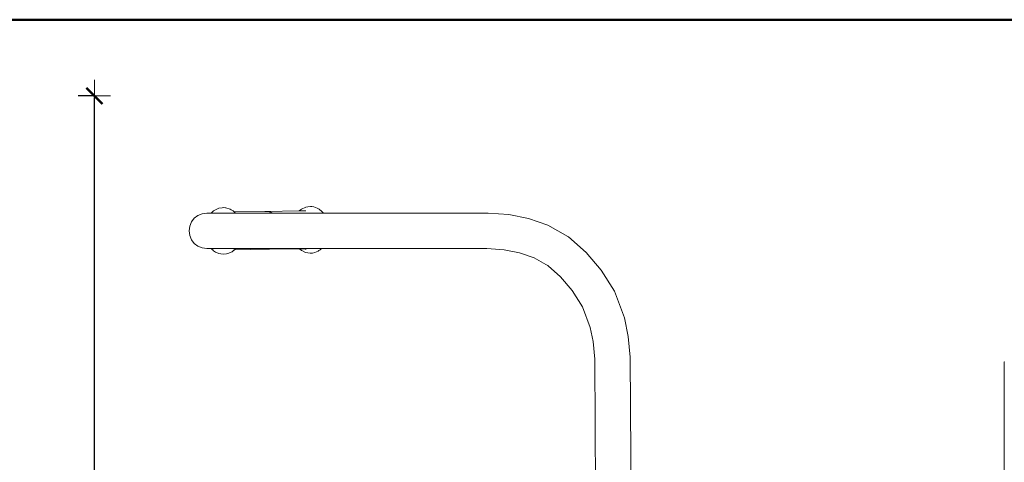
# Model space of a CAD drawing. Units: millimetres. Extents: x 1290 to 3616, y 1300 to 1830.
# Drawn here: x 1386 to 1508, y 1554 to 1608 of the extents above; entities that cross this region are included whole.
import ezdxf

# ---------------------------------------------------------------- set-up
doc = ezdxf.new("R2010")
doc.units = ezdxf.units.MM
doc.layers.get('Defpoints').update_dxf_attribs({"color": 250})
for name, color, linetype, lineweight in [('0-03 wymiary', 6, 'Continuous', 5), ('1-03 sc zelbet', 3, 'Continuous', 50), ('ProfileEdges_Nr_Pióra__7', 7, 'Continuous', 18)]:
    doc.layers.add(name, color=color, linetype=linetype, lineweight=lineweight)
doc.styles.add('1-20 romans', font='romans.shx', dxfattribs={"width": 0.7, "height": 5})
doc.dimstyles.new('1-20', dxfattribs={"dimtxt": 5, "dimasz": 0.2, "dimexe": 2, "dimexo": 12.5, "dimgap": 1.25, "dimtad": 1, "dimdec": 0, "dimrnd": 0.5, "dimtxsty": '1-20 romans', "dimblk": 'BG dim mark', "dimcen": 0, "dimclrd": 256, "dimclre": 256, "dimclrt": 11, "dimadec": 0, "dimazin": 0, "dimtfac": 1, "dimtdec": 0, "dimtix": 1, "dimtmove": 1, "dimatfit": 3, "dimfxl": 0.5, "dimfxlon": 1, "dimarcsym": 0})

# ---------------------------------------------------------------- blocks, each defined once
blk = doc.blocks.new('BG dim mark')
for p, q in [((0, -10), (0, 10)), ((10, 0), (-10, 0))]:
    blk.add_line(p, q)
at = {"color": 0, "linetype": 'ByBlock', "const_width": 1.5}
blk.add_lwpolyline([(5, 5), (-5, -5)], dxfattribs=at)
blk = doc.blocks.new('*D39')
at = {"layer": '0-03 wymiary', "lineweight": -2, "transparency": 16777216}
for p, q in [((1395.69, 1599.06), (1393.59, 1599.06)), ((1395.59, 1483.71), (1395.59, 1598.86)), ((1395.69, 1483.51), (1393.59, 1483.51))]:
    blk.add_line(p, q, dxfattribs=at)
at = {"layer": 'Defpoints', "color": 0, "transparency": 16777216}
for p in [(1395.59, 1599.06), (1553.56, 1599.06), (1541.58, 1483.51)]:
    blk.add_point(p, dxfattribs=at)
at = {"layer": '0-03 wymiary', "lineweight": -2, "transparency": 16777216, "xscale": 0.2, "yscale": 0.2, "zscale": 0.2}
for p, rotation in [((1395.59, 1599.06), 90), ((1395.59, 1483.51), 270)]:
    blk.add_blockref('BG dim mark', p, dxfattribs=dict(at, rotation=rotation))
at = {"layer": '0-03 wymiary', "color": 11, "transparency": 16777216, "insert": (1391.84, 1541.29), "char_height": 5, "attachment_point": 5, "rotation": 90, "style": '1-20 romans', "bg_fill": 3, "box_fill_scale": 1.1, "bg_fill_color": 256, "bg_fill_true_color": 13158600, "bg_fill_transparency": 0}
blk.add_mtext('116', dxfattribs=at)

msp = doc.modelspace()

# ---------------------------------------------------------------- linework, layer by layer
at = {"layer": '1-03 sc zelbet'}
msp.add_lwpolyline([(1290.21, 1608.45), (2750.66, 1608.45)], dxfattribs=at)
at = {"layer": 'ProfileEdges_Nr_Pióra__7', "linetype": 'Continuous', "flags": 128}
for points in [[(1421.12, 1585.13), (1421.63, 1585.37)], [(1421.63, 1585.37), (1421.89, 1585.42)], [(1421.89, 1585.42), (1422.2, 1585.45)], [(1422.2, 1585.45), (1422.38, 1585.43)], [(1422.38, 1585.43), (1422.64, 1585.39)], [(1422.64, 1585.39), (1423.03, 1585.25)], [(1408.34, 1584.33), (1407.9, 1583.99)], [(1408.86, 1584.55), (1408.34, 1584.33)], [(1408.86, 1584.55), (1409.45, 1584.63)], [(1409.45, 1584.63), (1409.99, 1584.63)], [(1410.28, 1584.91), (1409.99, 1584.63)], [(1409.99, 1584.63), (1410.01, 1584.63)], [(1410.01, 1584.63), (1410.03, 1584.63)], [(1410.03, 1584.63), (1410.05, 1584.63)], [(1410.05, 1584.63), (1410.14, 1584.63)], [(1410.14, 1584.63), (1410.18, 1584.63)], [(1410.18, 1584.63), (1410.29, 1584.63)], [(1410.28, 1584.91), (1410.41, 1585)], [(1410.29, 1584.63), (1410.49, 1584.63)], [(1410.41, 1585), (1410.92, 1585.24)], [(1410.49, 1584.63), (1410.55, 1584.63)], [(1410.55, 1584.63), (1410.65, 1584.63)], [(1410.65, 1584.63), (1411.02, 1584.63)], [(1411.32, 1585.3), (1410.92, 1585.24)], [(1411.02, 1584.63), (1411.08, 1584.63)], [(1411.08, 1584.63), (1411.12, 1584.63)], [(1411.12, 1584.63), (1411.52, 1584.63)], [(1411.32, 1585.3), (1411.49, 1585.32)], [(1411.75, 1585.3), (1411.49, 1585.32)], [(1411.52, 1584.63), (1411.79, 1584.63)], [(1411.76, 1585.3), (1411.8, 1585.29)], [(1411.79, 1584.63), (1411.96, 1584.63)], [(1411.8, 1585.29), (1412.32, 1585.13)], [(1411.96, 1584.63), (1412.09, 1584.63)], [(1412.09, 1584.63), (1412.17, 1584.63)], [(1412.17, 1584.63), (1412.26, 1584.63)], [(1412.26, 1584.63), (1412.38, 1584.63)], [(1412.32, 1585.13), (1412.46, 1585.05)], [(1412.38, 1584.63), (1412.54, 1584.63)], [(1412.7, 1584.89), (1412.46, 1585.05)], [(1412.54, 1584.63), (1412.57, 1584.63)], [(1412.57, 1584.63), (1412.66, 1584.63)], [(1412.66, 1584.63), (1412.73, 1584.63)], [(1412.7, 1584.89), (1412.79, 1584.8)], [(1412.73, 1584.63), (1412.78, 1584.63)], [(1412.78, 1584.63), (1412.85, 1584.63)], [(1416.68, 1584.84), (1412.79, 1584.8)], [(1412.87, 1584.73), (1412.8, 1584.79)], [(1412.85, 1584.63), (1412.88, 1584.63)], [(1412.88, 1584.71), (1412.87, 1584.73)], [(1412.97, 1584.63), (1412.88, 1584.71)], [(1412.88, 1584.63), (1412.94, 1584.63)], [(1412.94, 1584.63), (1412.97, 1584.63)], [(1412.97, 1584.63), (1414.52, 1584.63)], [(1414.52, 1584.63), (1415.09, 1584.63)], [(1416.28, 1584.63), (1415.09, 1584.63)], [(1416.28, 1584.63), (1417.13, 1584.63)], [(1416.68, 1584.84), (1416.57, 1584.81)], [(1416.6, 1584.81), (1416.68, 1584.84)], [(1420.83, 1584.89), (1416.68, 1584.84)], [(1417.12, 1584.81), (1416.68, 1584.84)], [(1416.68, 1584.84), (1416.94, 1584.81)], [(1417.18, 1584.79), (1417.12, 1584.81)], [(1417.13, 1584.63), (1417.56, 1584.63)], [(1417.18, 1584.79), (1417.23, 1584.79)], [(1417.38, 1584.71), (1417.18, 1584.79)], [(1417.23, 1584.79), (1417.4, 1584.71)], [(1417.51, 1584.66), (1417.38, 1584.71)], [(1417.4, 1584.71), (1417.51, 1584.66)], [(1417.54, 1584.64), (1417.52, 1584.66)], [(1417.56, 1584.63), (1418.39, 1584.63)], [(1418.39, 1584.63), (1419.52, 1584.63)], [(1419.52, 1584.63), (1421.46, 1584.63)], [(1420.99, 1585.05), (1420.83, 1584.89)], [(1420.85, 1584.89), (1420.83, 1584.89)], [(1420.88, 1584.89), (1420.85, 1584.89)], [(1420.96, 1584.89), (1420.88, 1584.89)], [(1421.31, 1584.9), (1420.96, 1584.89)], [(1420.99, 1585.05), (1421.12, 1585.13)], [(1421.33, 1584.9), (1421.31, 1584.9)], [(1421.34, 1584.9), (1421.33, 1584.9)], [(1421.36, 1584.9), (1421.34, 1584.9)], [(1421.42, 1584.9), (1421.36, 1584.9)], [(1421.49, 1584.91), (1421.42, 1584.9)], [(1421.46, 1584.63), (1422.45, 1584.63)], [(1421.52, 1584.91), (1421.49, 1584.91)], [(1421.54, 1584.91), (1421.52, 1584.91)], [(1421.55, 1584.91), (1421.56, 1584.92)], [(1421.57, 1584.92), (1421.62, 1584.93)], [(1422.45, 1584.63), (1422.5, 1584.63)], [(1422.5, 1584.63), (1422.51, 1584.63)], [(1422.51, 1584.63), (1422.54, 1584.63)], [(1422.54, 1584.63), (1422.65, 1584.63)], [(1422.65, 1584.63), (1422.7, 1584.63)], [(1422.7, 1584.63), (1422.73, 1584.63)], [(1422.73, 1584.63), (1422.8, 1584.63)], [(1422.8, 1584.63), (1422.89, 1584.63)], [(1422.89, 1584.63), (1423, 1584.63)], [(1423, 1584.63), (1423.25, 1584.63)], [(1423.28, 1585.11), (1423.03, 1585.25)], [(1423.25, 1584.63), (1423.3, 1584.63)], [(1423.63, 1584.83), (1423.28, 1585.11)], [(1423.3, 1584.63), (1423.39, 1584.63)], [(1423.39, 1584.63), (1423.52, 1584.63)], [(1423.52, 1584.63), (1423.55, 1584.63)], [(1423.55, 1584.63), (1423.58, 1584.63)], [(1423.58, 1584.63), (1423.66, 1584.63)], [(1423.63, 1584.83), (1423.81, 1584.63)], [(1423.66, 1584.63), (1423.75, 1584.63)], [(1423.75, 1584.63), (1423.77, 1584.63)], [(1423.77, 1584.63), (1423.8, 1584.63)], [(1423.81, 1584.63), (1424.95, 1584.63)], [(1424.95, 1584.63), (1444.09, 1584.63)], [(1444.09, 1584.63), (1446.63, 1584.46)], [(1446.63, 1584.46), (1449.08, 1583.95)], [(1407.26, 1582.45), (1407.33, 1583.03)], [(1407.55, 1583.55), (1407.33, 1583.03)], [(1407.55, 1583.55), (1407.9, 1583.99)], [(1449.08, 1583.95), (1451.47, 1583.13)], [(1451.47, 1583.13), (1453.93, 1581.76)], [(1407.26, 1582.45), (1407.33, 1581.87)], [(1407.33, 1581.87), (1407.55, 1581.34)], [(1453.93, 1581.76), (1454.01, 1581.69)], [(1407.9, 1580.9), (1407.55, 1581.34)], [(1407.9, 1580.9), (1408.34, 1580.56)], [(1408.34, 1580.56), (1408.86, 1580.34)], [(1456.18, 1579.79), (1454.01, 1581.69)], [(1408.86, 1580.34), (1409.45, 1580.26)], [(1409.45, 1580.26), (1409.99, 1580.26)], [(1410.15, 1580.1), (1409.99, 1580.26)], [(1410.02, 1580.26), (1410, 1580.26)], [(1410.08, 1580.26), (1410.02, 1580.26)], [(1410.11, 1580.26), (1410.08, 1580.26)], [(1410.15, 1580.26), (1410.11, 1580.26)], [(1410.24, 1580.26), (1410.15, 1580.26)], [(1410.17, 1580.09), (1410.26, 1580)], [(1410.31, 1580.26), (1410.24, 1580.26)], [(1410.5, 1579.84), (1410.26, 1580)], [(1410.46, 1580.26), (1410.31, 1580.26)], [(1410.63, 1580.26), (1410.46, 1580.26)], [(1410.5, 1579.84), (1410.64, 1579.76)], [(1410.82, 1580.26), (1410.63, 1580.26)], [(1410.64, 1579.76), (1410.94, 1579.66)], [(1410.94, 1580.26), (1410.82, 1580.26)], [(1411.07, 1580.26), (1410.94, 1580.26)], [(1411.17, 1579.6), (1410.94, 1579.66)], [(1411.15, 1580.26), (1411.07, 1580.26)], [(1411.16, 1580.26), (1411.25, 1580.26)], [(1411.47, 1579.56), (1411.17, 1579.6)], [(1411.25, 1580.26), (1411.58, 1580.26)], [(1411.47, 1579.56), (1411.85, 1579.62)], [(1411.58, 1580.26), (1411.78, 1580.26)], [(1411.78, 1580.26), (1411.85, 1580.26)], [(1411.85, 1580.26), (1411.94, 1580.26)], [(1411.85, 1579.62), (1412.05, 1579.64)], [(1411.85, 1579.62), (1412.01, 1579.64)], [(1411.94, 1580.26), (1412.18, 1580.26)], [(1412.05, 1579.64), (1412.56, 1579.88)], [(1412.18, 1580.26), (1412.32, 1580.26)], [(1412.32, 1580.26), (1412.42, 1580.26)], [(1412.42, 1580.26), (1412.48, 1580.26)], [(1412.48, 1580.26), (1412.59, 1580.26)], [(1412.56, 1579.88), (1412.68, 1579.97)], [(1412.59, 1580.26), (1412.7, 1580.26)], [(1412.82, 1580.11), (1412.67, 1579.98)], [(1412.68, 1579.97), (1412.84, 1580.11)], [(1412.7, 1580.26), (1412.76, 1580.26)], [(1412.76, 1580.26), (1412.85, 1580.26)], [(1412.82, 1580.11), (1412.83, 1580.11)], [(1412.84, 1580.11), (1412.9, 1580.17)], [(1416.78, 1580.17), (1412.84, 1580.11)], [(1412.85, 1580.26), (1412.89, 1580.26)], [(1412.89, 1580.26), (1412.98, 1580.26)], [(1412.9, 1580.17), (1412.91, 1580.18)], [(1412.91, 1580.18), (1412.99, 1580.26)], [(1412.99, 1580.26), (1415.07, 1580.26)], [(1415.07, 1580.26), (1415.09, 1580.26)], [(1416.28, 1580.26), (1415.09, 1580.26)], [(1417.27, 1580.26), (1416.28, 1580.26)], [(1416.78, 1580.17), (1417.05, 1580.18)], [(1417.05, 1580.18), (1417.08, 1580.19)], [(1417.08, 1580.19), (1417.11, 1580.2)], [(1417.1, 1580.19), (1417.08, 1580.19)], [(1420.87, 1580.22), (1417.1, 1580.19)], [(1417.14, 1580.2), (1417.1, 1580.19)], [(1417.11, 1580.2), (1417.13, 1580.21)], [(1417.13, 1580.21), (1417.27, 1580.26)], [(1417.18, 1580.21), (1417.14, 1580.2)], [(1417.32, 1580.25), (1417.18, 1580.21)], [(1417.27, 1580.26), (1417.33, 1580.26)], [(1417.33, 1580.26), (1417.32, 1580.25)], [(1417.49, 1580.26), (1417.33, 1580.26)], [(1417.65, 1580.26), (1417.49, 1580.26)], [(1418.39, 1580.26), (1417.65, 1580.26)], [(1419.5, 1580.26), (1418.39, 1580.26)], [(1420.82, 1580.26), (1419.5, 1580.26)], [(1420.82, 1580.26), (1420.85, 1580.24)], [(1420.87, 1580.26), (1420.82, 1580.26)], [(1420.89, 1580.26), (1420.87, 1580.26)], [(1420.87, 1580.22), (1421.11, 1580.03)], [(1420.92, 1580.22), (1420.88, 1580.22)], [(1421.3, 1580.26), (1420.89, 1580.26)], [(1420.95, 1580.22), (1420.92, 1580.22)], [(1421.29, 1580.22), (1420.95, 1580.22)], [(1421.11, 1580.03), (1421.21, 1579.97)], [(1421.61, 1579.78), (1421.21, 1579.97)], [(1421.35, 1580.22), (1421.29, 1580.22)], [(1421.31, 1580.26), (1421.32, 1580.26)], [(1421.32, 1580.26), (1421.35, 1580.26)], [(1421.35, 1580.26), (1421.38, 1580.26)], [(1421.44, 1580.22), (1421.35, 1580.22)], [(1421.39, 1580.26), (1421.41, 1580.26)], [(1421.46, 1580.26), (1421.41, 1580.26)], [(1421.41, 1580.26), (1421.58, 1580.26)], [(1421.44, 1580.25), (1421.42, 1580.26)], [(1421.46, 1580.22), (1421.44, 1580.22)], [(1421.49, 1580.24), (1421.46, 1580.25)], [(1421.48, 1580.22), (1421.46, 1580.22)], [(1421.58, 1580.26), (1421.46, 1580.26)], [(1421.5, 1580.22), (1421.48, 1580.22)], [(1421.49, 1580.24), (1421.52, 1580.23)], [(1421.52, 1580.22), (1421.5, 1580.22)], [(1421.55, 1580.22), (1421.52, 1580.22)], [(1421.6, 1580.21), (1421.55, 1580.22)], [(1421.58, 1580.26), (1421.6, 1580.26)], [(1421.62, 1580.26), (1421.6, 1580.26)], [(1421.66, 1580.21), (1421.61, 1580.21)], [(1421.61, 1579.78), (1421.88, 1579.72)], [(1421.64, 1580.26), (1421.62, 1580.26)], [(1421.94, 1580.26), (1421.64, 1580.26)], [(1421.7, 1580.2), (1421.67, 1580.2)], [(1421.88, 1579.72), (1422.18, 1579.69)], [(1422.02, 1580.26), (1421.94, 1580.26)], [(1422.07, 1580.26), (1422.02, 1580.26)], [(1422.09, 1580.26), (1422.07, 1580.26)], [(1422.14, 1580.26), (1422.09, 1580.26)], [(1422.27, 1580.26), (1422.14, 1580.26)], [(1422.45, 1579.71), (1422.18, 1579.69)], [(1422.39, 1580.26), (1422.27, 1580.26)], [(1422.42, 1580.26), (1422.39, 1580.26)], [(1422.74, 1580.26), (1422.44, 1580.26)], [(1422.45, 1579.71), (1422.76, 1579.77)], [(1422.84, 1580.26), (1422.74, 1580.26)], [(1423.16, 1579.96), (1422.76, 1579.77)], [(1422.98, 1580.26), (1422.84, 1580.26)], [(1422.99, 1580.26), (1422.98, 1580.26)], [(1423.02, 1580.26), (1422.99, 1580.26)], [(1423.16, 1580.26), (1423.02, 1580.26)], [(1423.2, 1580.26), (1423.16, 1580.26)], [(1423.16, 1579.96), (1423.26, 1580.01)], [(1423.24, 1580.26), (1423.2, 1580.26)], [(1423.35, 1580.26), (1423.24, 1580.26)], [(1423.26, 1580.01), (1423.4, 1580.1)], [(1423.39, 1580.26), (1423.35, 1580.26)], [(1423.46, 1580.26), (1423.39, 1580.26)], [(1423.56, 1580.26), (1423.4, 1580.1)], [(1423.52, 1580.26), (1423.46, 1580.26)], [(1423.54, 1580.26), (1423.52, 1580.26)], [(1423.56, 1580.26), (1423.54, 1580.26)], [(1424.95, 1580.26), (1423.56, 1580.26)], [(1443.95, 1580.26), (1424.95, 1580.26)], [(1443.95, 1580.26), (1446.06, 1580.12)], [(1447.97, 1579.72), (1446.06, 1580.12)], [(1449.76, 1579.11), (1447.97, 1579.72)], [(1458.01, 1577.61), (1456.18, 1579.79)], [(1451.48, 1578.15), (1449.76, 1579.11)], [(1451.48, 1578.15), (1451.41, 1578.2)], [(1453.02, 1576.8), (1451.48, 1578.15)], [(1459.65, 1575), (1458.01, 1577.61)], [(1454.45, 1575.09), (1453.02, 1576.8)], [(1455.71, 1573.07), (1454.45, 1575.09)], [(1460.89, 1571.75), (1459.65, 1575)], [(1456.68, 1570.55), (1455.71, 1573.07)], [(1461.35, 1569.44), (1460.89, 1571.75)], [(1457.03, 1568.81), (1456.68, 1570.55)], [(1457.24, 1566.65), (1457.03, 1568.81)], [(1461.35, 1569.44), (1461.6, 1566.89)], [(1457.37, 1542.49), (1457.24, 1566.65)], [(1461.74, 1542.49), (1461.6, 1566.89)], [(1507.72, 1566.32), (1507.65, 1566.32)], [(1507.65, 1566.32), (1507.65, 1541.83)]]:
    msp.add_lwpolyline(points, dxfattribs=at)

# ---------------------------------------------------------------- next in the draw order: dimensions: what is measured, and where the dimension line sits
at = {"layer": '0-03 wymiary'}
dim = msp.add_linear_dim(base=(1395.59, 1599.06), p1=(1541.58, 1483.51), p2=(1553.56, 1599.06), angle=90, dimstyle='1-20', override={"dimfxl": 0.1, "dimtfill": 1}, dxfattribs=at)
dim.commit()
dim.dimension.update_dxf_attribs({"geometry": '*D39', "text_midpoint": (1391.84, 1541.29)})

doc.saveas('drawing.dxf')
